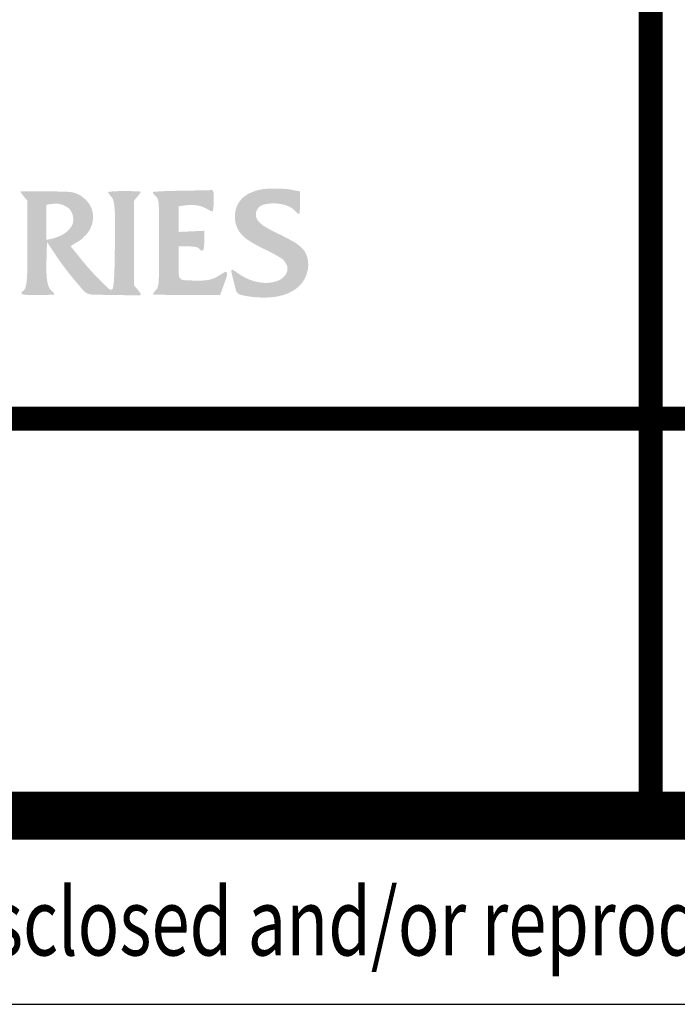
# Model space of a CAD drawing. Units: millimetres. Extents: x 18 to 2759, y 14 to 4064.
# Drawn here: x 1186 to 1397, y 14 to 330 of the extents above; entities that cross this region are included whole.
import ezdxf
from ezdxf.enums import TextEntityAlignment as Align

# ---------------------------------------------------------------- set-up
doc = ezdxf.new("R2010")
doc.units = ezdxf.units.MM
doc.layers.get('0').update_dxf_attribs({"linetype": 'CONTINUOUS', "lineweight": 30})
doc.styles.add('HY견고딕', font='txt')
doc.styles.add('ROMANS', font='romans.shx', dxfattribs={"width": 0.7, "height": 3.5, "bigfont": 'whgtxt.shx'})

# ---------------------------------------------------------------- blocks, each defined once
blk = doc.blocks.new('HS_A4양식_S(297X210MM)')
blk.add_line((18.0000000000002, 18.00000000000068), (196.0000000000001, 18.00000000000068))
at = {"color": 0}
for p, q in [((18, 14.00000000000057), (195.9999999999999, 14.00000000000131)), ((18, 14), (195.9999999999999, 14.00000000000028))]:
    blk.add_line(p, q, dxfattribs=at)
at = {"color": 3, "const_width": 1}
blk.add_lwpolyline([(21.99999999999991, 17.92807144603535), (191.9999999999999, 17.92807144603535), (192, 273.0000000000006), (21.49999999999997, 273.0000000000006)], dxfattribs=at)
at = {"style": 'ROMANS', "width": 0.75}
blk.add_text("The information written in this drawing is HYOSUNG HEAVY INDUSTRIES's property, and may not be disclosed and/or reproduced without the prior official permission of HYOSUNG HEAVY INDUSTRIES Corp.", height=1.4, dxfattribs=at).set_placement((25.5073376602312, 15.01732643448363))
blk = doc.blocks.new('hico_ci')
at = {"true_color": 0x0e4194}
h = blk.add_hatch(color=154, dxfattribs=at)
edge = h.paths.add_edge_path()
edge.add_arc((45.38722724211476, 0.6648731090277522), 2.675810665226012, 354.24191639871503, 359.45814000736993, ccw=False)
edge.add_arc((47.4813410671274, 0.4537077983361968), 0.5710770715029625, 340.7257891259627, 354.2419850299947, ccw=False)
edge.add_arc((47.89612977283929, 0.3086601748238849), 0.1316587247393408, 300.5663140023798, 340.7258902546594, ccw=False)
edge.add_arc((47.98552186493782, 0.1573034283405548), 0.04412469551349383, 120.5663486126706, 173.8546852629343)
edge.add_arc((47.96559491894976, 0.1594489322234551), 0.024082580771727, 173.8546528502654, 256.381481596561)
edge.add_arc((48.07571797858446, 0.6140004043256795), 0.4917834777707042, 256.3814861039922, 268.3646233874065)
edge.add_arc((48.27656124140327, 7.648550246373006), 7.529199871339229, 268.3645957853865, 270.0000187562445)
edge.add_arc((48.27656508026422, 7.193913028194132), 7.074562653160079, 269.9999888712531, 271.0918089858332)
edge.add_arc((48.34316619616743, 3.699274497364044), 3.579289535104568, 271.0918025020251, 272.9096448708873)
edge.add_arc((48.03636653090462, 9.73554268937312), 9.623349405792657, 272.9096257247426, 273.4848741430145)
edge.add_arc((48.62088180537603, 0.1372190148203742), 0.007244400772685707, 273.4848216632734, 359.9999077718829)
edge.add_arc((48.61116608591465, 0.1372189829704951), 0.01696012023411478, 6.820271747444484e-05, 36.62146225533883)
edge.add_arc((48.26484621372379, -0.1201816497112134), 0.4484604557835021, 36.62140720638597, 40.03712865149116)
edge.add_arc((48.26029913028702, -0.124001763764241), 0.4543992468289519, 40.03709332202948, 44.16171489269027)
edge.add_arc((48.09103460440645, -0.2883826296019265), 0.6903474376973242, 44.16160921156556, 47.17656837730731)
edge.add_arc((48.69764135303427, 0.3661559571605721), 0.2020608259588714, 199.6215918980043, 227.1765746019325, ccw=False)
edge.add_arc((49.108569447099, 0.5126543584010079), 0.6383218488080272, 187.9270542349266, 199.6215049801963, ccw=False)
edge.add_arc((49.94076954800312, 0.6285337293886073), 1.478551005981431, 180.5923202835118, 187.9271125357521, ccw=False)
edge.add_arc((56.23048182845145, 0.6935655450755434), 7.768599472238678, 178.446362705015, 180.592370700047, ccw=False)
edge.add_line((48.46473823739876, 0.9041937437841767), (48.47343870614873, 1.224974584409182))
edge.add_line((48.47343870614873, 1.224974584409168), (48.63960069989872, 0.9745062437841625))
edge.add_arc((53.29447161273924, 4.062573007481063), 5.586052233219645, 213.5605125808414, 216.8114862271087)
edge.add_arc((54.54132097420643, 4.995735651414492), 7.143430109706712, 216.8115520012094, 219.5150998326558)
edge.add_arc((56.29316569811107, 6.440636551050261), 9.414266639782266, 219.5151748141331, 221.3653299332798)
edge.add_arc((49.42882086692282, 0.3962810291937302), 0.2680398966900062, 221.3653844426878, 245.5045031361944)
edge.add_arc((49.4279745936297, 0.3944236273795383), 0.2659987891510082, 245.5044997673617, 268.5783011245082)
edge.add_arc((50.56346630816591, 46.14332244357649), 46.02898693818225, 268.5782061487132, 269.1754560023387)
edge.add_arc((51.53578614414914, 113.6976566529995), 113.5903181590767, 269.1754167728667, 269.4293515637519)
edge.add_arc((50.40471321897405, 0.1363840977761299), 0.02341298717471271, 269.4293304785831, 360.0000361156291)
edge.add_arc((50.40902455125854, 0.136384151829219), 0.01910165489026162, 359.9998821337857, 392.7991633664863)
edge.add_arc((49.71831317482963, -0.3087364698189674), 0.8408160659509153, 32.79926586857667, 34.95214875239591)
edge.add_arc((49.80636087251463, -0.2471944968151547), 0.7333925512587813, 34.95215935102369, 37.940766979371)
edge.add_arc((49.48031563385121, -0.5013874140967687), 1.146816712201208, 37.94080005921451, 40.07878734577986)
edge.add_line((50.35781370614876, 0.2369795031591906), (50.28750120614876, 0.3205411844091941))
edge.add_line((50.28750120614876, 0.3205411844091941), (50.28750120614876, 2.083784565659187))
edge.add_line((50.28750120614876, 2.083784565659187), (50.35781370614876, 2.16734624690919))
edge.add_arc((49.48031563385206, 2.905713164164425), 1.1468167122001, 319.9212126542197, 322.0591999407872)
edge.add_arc((49.80636087251469, 2.651520246883507), 0.7333925512587297, 322.0592330206269, 325.0478406489743)
edge.add_arc((49.71831317482906, 2.71306221988722), 0.84081606595131, 325.0478512476332, 327.200734131453)
edge.add_arc((50.4090245512586, 2.267941598239148), 0.01910165489021348, 327.2008366334638, 360.0001178661824)
edge.add_arc((50.42121964066513, 2.267941636698197), 0.006906565483632271, 6.935181966417388e-06, 86.54341228915645)
edge.add_arc((49.85651854048683, -7.081172520198891), 9.373059609889596, 86.54344487738473, 87.11067193635996)
edge.add_arc((50.15457279406735, -1.175706654903777), 3.460076993287322, 87.1106558169797, 88.91589390188042)
edge.add_arc((50.0906328569211, -4.553972584032152), 6.838947959069567, 88.91579847712842, 90.00005571926998)
edge.add_arc((50.09062617444607, -3.108036387539926), 5.393011762574109, 89.99999966318852, 91.4839396144375)
edge.add_arc((49.99919676232395, 0.4213686760733282), 1.862422655859078, 91.48398037444746, 94.76359609552706)
edge.add_arc((50.02279992144258, 0.1381718986698104), 2.14660133880453, 94.76369330488201, 96.9248260501291)
edge.add_arc((49.76548015287403, 2.25685037057174), 0.01235394672533381, 96.92485458541054, 179.9999793038535)
edge.add_arc((49.78465999354518, 2.256850359424647), 0.03153378739643063, 179.9999716380303, 207.0061193605652)
edge.add_arc((49.95613110126754, 2.344242064867302), 0.2239906681871799, 207.0060607458993, 213.3633445092785)
edge.add_arc((49.99680837552927, 2.371026219685447), 0.2726941751517902, 213.3633018325395, 219.5669191844858)
edge.add_arc((50.03747396428986, 2.404627609675345), 0.3254458909374404, 219.5668401966786, 224.9999830695843)
edge.add_arc((49.67406463708488, 2.041218502659319), 0.1884923525916478, 13.431342123355194, 44.999981904559206, ccw=False)
edge.add_arc((48.87866226143899, 1.851266782455895), 1.006261632518069, 4.29889306169872, 13.431358047185427, ccw=False)
edge.add_arc((46.37189913279531, 1.662827352802196), 3.520097506590173, -0.11136122557951467, 4.29895257896851, ccw=False)
edge.add_arc((0.3157711920287625, 1.752309410997583), 49.57631237423768, 359.25040435117364, 359.8886776847556, ccw=False)
edge.add_arc((4.662104538118115, 1.695390338046039), 45.22960634172291, 358.6598680629256, 359.25047165076325, ccw=False)
edge.add_arc((46.17030573133007, 0.7243458984988109), 3.710048376835211, 354.9738120769917, 358.65990465529205, ccw=False)
edge.add_arc((48.49782347642423, 0.5196419584213743), 1.373546171227282, 349.16207872293074, 354.9738332460988, ccw=False)
edge.add_arc((49.81115997760719, 0.2682086481510737), 0.03635827311685539, 270.0000449776454, 349.16207199383007, ccw=False)
edge.add_arc((49.81116000364193, 0.3132001485894165), 0.08134977355523713, 226.1328092185577, 270.00000176557046, ccw=False)
edge.add_arc((57.88707708756766, 8.714971580231108), 11.73511311146421, 224.8483458057036, 226.1329037305963, ccw=False)
edge.add_arc((53.794810534269, 4.644312547289985), 5.963032853384772, 222.13014119191, 224.8483546908092, ccw=False)
edge.add_arc((52.76605547018175, 3.713769985721385), 4.575860751324172, 218.8149395666074, 222.1300713180678, ccw=False)
edge.add_line((49.20066120614871, 0.8455884437841803), (48.96507768427369, 1.13843893753419))
edge.add_line((48.96507768427369, 1.13843893753419), (49.11206540302368, 1.226550906284174))
edge.add_arc((48.73683521123041, 1.852506882931422), 0.7298072221714574, 300.9406391855764, 325.8066048944234)
edge.add_arc((48.88954349358517, 1.748752397890755), 0.5451864956379889, 325.8065853943532, 356.7444727400114)
edge.add_arc((48.9455861840068, 1.745564961394322), 0.4890532354351577, 356.7444350850679, 389.7809995723823)
edge.add_arc((48.88228000750917, 1.709337011540654), 0.561992500123999, 29.78100264701683, 59.55062551265971)
edge.add_arc((48.85212576360902, 1.658042562467216), 0.6214937516297829, 59.55058408552231, 69.28111939725662)
edge.add_arc((48.93081064844199, 1.866070322160027), 0.3990822863149424, 69.28103828351918, 82.84131236143442)
edge.add_arc((48.8048750358044, 0.8633904499668716), 1.409639906953399, 82.84122655012418, 88.5645724047176)
edge.add_arc((47.79164754490927, -39.57050773187194), 41.85623126058401, 88.5645346751038, 89.05704843762378)
edge.add_arc((48.20907684160221, -14.20939971182379), 16.49168814973519, 89.05707761170386, 89.79710732794314)
edge.add_arc((48.23800407141073, -6.039458924661957), 8.321696151555157, 89.79708090746728, 91.03167842192929)
edge.add_arc((48.68975745662857, -31.12654676058926), 33.41285111119193, 91.0316472307563, 91.29864544249457)
edge.add_arc((47.93267255576524, 2.270052727323545), 0.007671349616439346, 91.29872268429907, 179.9999937587384)
edge.add_arc((47.94661417054311, 2.270052740058077), 0.02161296439436783, 180.0000315438435, 211.8629633281249)
edge.add_arc((48.54000591535424, 2.638875148422414), 0.720285800363868, 211.8630005063134, 214.3953708945616)
edge.add_arc((48.50185983918163, 2.612760350417446), 0.6740569586934549, 214.3953595924427, 217.6793288999456)
edge.add_arc((48.77933624795264, 2.827059015487052), 1.024652274228346, 217.6793460804508, 220.0788056520507)
edge.add_line((47.99531370614875, 2.167346246909176), (48.06562620614875, 2.083784565659172))
edge.add_line((48.06562620614875, 2.083784565659187), (48.06562620614875, 1.212218490659197))
edge.add_arc((-12.49490611198357, 1.212266217342858), 60.56053231815113, 359.45816696439283, 359.99995484621024, ccw=False)
edge = h.paths.add_edge_path(flags=16)
edge.add_arc((48.83610175373389, 0.03541726976158088), 1.998836047271686, 95.81679516117998, 98.61406538720519, ccw=False)
edge.add_arc((48.66581389587282, 1.706991415038914), 0.3186104440585121, 84.94829010803778, 95.81670791213179, ccw=False)
edge.add_arc((48.67080692446433, 1.763475841834776), 0.2619057634319326, 72.5731931187841, 84.94827042479233, ccw=False)
edge.add_arc((48.43200172417511, 1.002693732433727), 1.059287316811385, 68.19268388013052, 72.57321483680289, ccw=False)
edge.add_arc((48.69235111614671, 1.653373794130019), 0.3584547058488634, 52.49387985610548, 68.19261750653851, ccw=False)
edge.add_arc((48.74706561935312, 1.724663148695726), 0.2685889785914714, 33.0033988670487, 52.493906599290085, ccw=False)
edge.add_arc((48.73639890285239, 1.717735193294146), 0.2813080747446325, 14.025613716753526, 33.00340041392019, ccw=False)
edge.add_arc((48.60072234970409, 1.683842486333006), 0.4211538564446766, -4.51312229188261e-06, 14.025654886341727, ccw=False)
edge.add_arc((48.77271307495903, 1.683842382170113), 0.2491631311897423, -30.328265497603127, 1.632414307550789e-05, ccw=False)
edge.add_arc((48.60164783060628, 1.783918333501944), 0.4473512081782691, 310.0992906352823, 329.6717065141663, ccw=False)
edge.add_arc((48.4856822662864, 1.921635278500432), 0.627390006907174, 293.7998250641265, 310.0992935979365, ccw=False)
edge.add_arc((48.35650472192691, 2.214522588329487), 0.9474990730481517, 281.8319965784397, 293.799820480292, ccw=False)
edge.add_line((48.55078245614874, 1.287154993784185), (48.45937620614876, 1.268006003159186))
edge.add_line((48.45937620614876, 1.268006003159201), (48.45937620614876, 1.999989109409185))
edge.add_line((48.45937620614876, 1.999989109409185), (48.53671995614872, 2.011705731284195))
h = blk.add_hatch(color=154, dxfattribs=at)
edge = h.paths.add_edge_path()
edge.add_arc((51.24070396300118, -4.034016885841382), 6.325968869682351, 93.75306426445438, 94.95213939709171)
edge.add_arc((50.69588721592527, 2.253756740859274), 0.01463600977655395, 94.95218496085108, 180.0000130168098)
edge.add_arc((50.7106476141775, 2.253756736918959), 0.02939640802878785, 179.9999988009012, 210.4953576481641)
edge.add_arc((50.85790070323321, 2.340479698324629), 0.2002891939251112, 210.495439788729, 217.8927344219157)
edge.add_arc((50.89782801694423, 2.371553368380134), 0.2508832978365977, 217.8925965639957, 224.9622568043559)
edge.add_arc((50.93909022094402, 2.412760964299665), 0.3091982653865777, 224.9622198976576, 231.0064396687322)
edge.add_arc((50.67273560981317, 2.08376495010495), 0.1141020490790487, 15.63545839409909, 51.006396373911286, ccw=False)
edge.add_arc((50.30512671187586, 1.980881558260535), 0.4958366350941145, 3.7499022056616127, 15.635443423389006, ccw=False)
edge.add_arc((47.60681877524604, 1.804028398841567), 3.199934037347897, 0.20360044321887472, 3.749926126967921, ccw=False)
edge.add_arc((-120.4935656870936, 1.206806185773047), 171.3013793932932, 4.4180363374835e-05, 0.20355873570042604, ccw=False)
edge.add_arc((-111.0123360220521, 1.206911661723012), 161.820149728203, -0.2138183641033038, 9.422994708074839e-06, ccw=False)
edge.add_arc((47.45982966268485, 0.6155163608650724), 3.346880546260004, 356.3115848646743, 359.78619306202756, ccw=False)
edge.add_arc((50.24489533974264, 0.4359791737858103), 0.5560340031717005, 345.14277156441995, 356.3116403827153, ccw=False)
edge.add_arc((50.62857894647345, 0.3341955572641666), 0.1590793273380712, 316.7945656028601, 345.14275112867296, ccw=False)
edge.add_arc((51.24667649799295, -0.2463481497259181), 0.6889039147842838, 136.7944966096413, 139.8254958026357)
edge.add_arc((51.07959367950082, -0.105279015272302), 0.4702325427886452, 139.8255519255782, 143.860820404688)
edge.add_arc((51.06639697693089, -0.09564149475767181), 0.4538913445392259, 143.8608703518807, 147.2921727717419)
edge.add_arc((50.70158911103601, 0.1386314358495326), 0.02033790488730825, 147.2923150758861, 179.9999864503245)
edge.add_arc((50.68912326435895, 0.1386314350857845), 0.007872058210241147, 179.9999594347945, 268.2496285817795)
edge.add_arc((52.71434660431373, 66.41629949200009), 66.31647491364079, 268.2497776415161, 268.4207482158653)
edge.add_arc((51.24788694046089, 13.22652956113797), 13.10649343231402, 268.4207963931472, 269.4078819790687)
edge.add_arc((51.38058336121333, 26.06486136957665), 25.94551099455504, 269.4078485798066, 270.0000564387875)
edge.add_line((51.3806089186487, 0.1193503750341876), (52.07996663114875, 0.1193503750341733))
edge.add_line((52.07996663114875, 0.1193503750341876), (52.15418189677376, 0.3232566250341904))
edge.add_arc((47.0740675618793, 2.172252103051008), 5.406139651667063, 340.0001486554169, 342.1518857247066)
edge.add_arc((52.10662997595716, 0.5518100444289757), 0.1191256629452315, 342.1518994458096, 375.6262513743433)
edge.add_arc((52.19702037188802, 0.5770921563940874), 0.0252661463155813, 15.62622663741069, 114.834938658624)
edge.add_arc((52.45727158837781, 0.01475668383420725), 0.644904653336845, 114.8348992014337, 124.5162484655248)
edge.add_arc((51.61669957511026, 1.237053632721441), 0.8385275630949399, 295.7785311058979, 304.516255909999, ccw=False)
edge.add_arc((51.73657743285457, 0.9888350393110699), 0.562877112540551, 283.9993656657293, 295.77862054696436, ccw=False)
edge.add_arc((51.70193772091761, 1.127775234255765), 0.7060702946906229, 273.7028869035172, 283.9993392473204, ccw=False)
edge.add_arc((51.62444265859756, 2.325234758677979), 1.906034793045605, 268.79608587612546, 273.70283413286217, ccw=False)
edge.add_arc((51.72619518486624, 7.167274490951755), 6.749143541103381, 266.58686871990164, 268.79612554450335, ccw=False)
edge.add_arc((51.33096539196555, 0.5404538534509555), 0.1105474281588071, 224.4997860900532, 266.5868477944274, ccw=False)
edge.add_arc((51.33053493538318, 0.5400306792300285), 0.109943798076762, 182.2321323445386, 224.4997233189486, ccw=False)
edge.add_arc((57.8688963557189, 0.7948829486413729), 6.653270149570976, 179.9999718924259, 182.2321448770765, ccw=False)
edge.add_line((51.21562620614873, 0.7948862125341947), (51.21562620614873, 1.131850375034176))
edge.add_line((51.21562620614873, 1.13185037503419), (51.40905744052378, 1.13185037503419))
edge.add_arc((51.40905568235752, -0.7156234443398546), 1.847473819374875, 87.15592897341901, 89.9999454739193, ccw=False)
edge.add_arc((51.47635262571168, 0.6390208173713177), 0.4911589759959873, 79.53693951956672, 87.15584538245639, ccw=False)
edge.add_arc((51.52110043374824, 0.8813322471821436), 0.2447503817044204, 68.5614172318626, 79.53684932639158, ccw=False)
edge.add_arc((51.58618163067615, 1.047071394165371), 0.06669132679204758, 39.69018302763908, 68.56137909244359, ccw=False)
edge.add_arc((51.77751022410644, 1.205859960693246), 0.1819458376142254, 219.6901532676207, 240.6583150305205)
edge.add_arc((51.70156013113268, 1.070748880851113), 0.02695093279851236, 240.6582849089962, 325.3902585026054)
edge.add_arc((51.62299478173151, 1.124967318299625), 0.122408531164878, 325.390213727989, 355.8763414056334)
edge.add_arc((49.85156863563327, 1.252681050024151), 1.898432570515522, 355.8763086351743, 360.000013770189)
edge.add_line((51.75000120614874, 1.252681506284191), (51.75000120614874, 1.457887637534171))
edge.add_line((51.75000120614874, 1.457887637534185), (51.48281370614876, 1.446201784409183))
edge.add_line((51.48281370614876, 1.446201784409183), (51.21562620614873, 1.434515903159181))
edge.add_line((51.21562620614873, 1.434515903159166), (51.21562620614873, 1.968353659409189))
edge.add_line((51.21562620614873, 1.968353659409189), (51.35720582489876, 1.987134859409167))
edge.add_arc((51.48586621362375, 1.017246388240039), 0.9783849662242674, 90.20997495369153, 97.55644355808181, ccw=False)
edge.add_arc((51.48490300278752, 1.280257783597477), 0.7153718071193057, 80.92013986677068, 90.2100282642125, ccw=False)
edge.add_arc((51.49792627067666, 1.361740940137821), 0.6328544737594793, 71.00761297134312, 80.92024320297872, ccw=False)
edge.add_arc((51.51896262276483, 1.422858127200712), 0.5682182713458545, 60.260954532784126, 71.00771785577479, ccw=False)
edge.add_arc((52.27069479116273, 2.738702455941947), 0.9472181511032159, 240.2610122657535, 242.8449424309289)
edge.add_arc((52.1651387193275, 2.532915851541986), 0.715938643036158, 242.8449490255104, 246.0322223346049)
edge.add_arc((52.14823834395008, 2.494902876972802), 0.6743380550420838, 246.0323401882659, 248.8539001744398)
edge.add_arc((51.92035884949877, 1.905751131471234), 0.04265075643705112, 248.8538738336582, 269.9999753491169)
edge.add_arc((51.92035882003637, 1.873765436977095), 0.01066506194291829, 270.0000596988835, 350.3832768906288)
edge.add_arc((50.8030001237052, 2.0630882406073), 1.143949483542923, 350.3832644089445, 353.2783807327211)
edge.add_arc((50.94831199439648, 2.045961675132702), 0.9976318188263588, 353.2784237739352, 357.4649044442278)
edge.add_arc((49.99657439485918, 2.088100210548873), 1.950301811289542, 357.4648845826977, 360.0000048322336)
edge.add_arc((46.18856731496379, 2.088104768645394), 5.7583088911866, 359.9999562831061, 361.2856600875599)
edge.add_arc((51.65932433919482, 2.210883953607478), 0.28617428516384, 1.285609656427029, 12.69042225195798)
edge.add_arc((51.89280014467562, 2.263459028149043), 0.04685213782275492, 12.69037628584275, 49.47593638030714)
edge.add_arc((51.90190966496692, 2.274115820879359), 0.03283248764044428, 49.47595772087981, 97.44140709652818)
edge.add_arc((51.85272648454941, 2.650674407664297), 0.3469244800605139, 271.4645220273146, 277.4414082955467, ccw=False)
edge.add_arc((50.07910580129135, 72.02599288510395), 69.74491108035207, 271.32467970170075, 271.4644813863733, ccw=False)
edge.add_arc((50.83752918958118, 39.22883136707671), 36.93898159077783, 271.01525609363375, 271.3246531150482, ccw=False)
edge.add_arc((50.392092154728, 64.3682563887033), 62.0823525773253, 270.8054897600974, 271.0151922545941, ccw=False)
edge.add_arc((51.54194539487912, -17.41705274327985), 19.71103928465804, 90.80549830033216, 91.55927885760285)
edge.add_arc((51.13292255945561, -2.390988839467283), 4.67940942887661, 91.55934883376565, 93.75302264427009)
h = blk.add_hatch(color=154, dxfattribs=at)
edge = h.paths.add_edge_path()
edge.add_arc((53.19071796806054, 1.246135320087205), 0.7832244265273798, 87.95943346442562, 105.58909570319591, ccw=False)
edge.add_arc((53.18701426065638, 1.142166936374565), 0.8872587586489232, 71.32621201669491, 87.95947552936912, ccw=False)
edge.add_arc((53.34010473395557, 1.595134940593766), 0.4091199651368148, 41.65847370828908, 71.32623793307971, ccw=False)
edge.add_arc((53.94049315524586, 2.129281112830469), 0.3944834132375202, 221.6584377858467, 226.3141106755041)
edge.add_arc((53.8721696969817, 2.057749151372576), 0.2955646765940734, 226.3140725064869, 232.0946780574918)
edge.add_arc((53.84230118388746, 2.019388352595456), 0.2469469950654113, 232.0946273604588, 237.7943820118434)
edge.add_arc((53.72311025412353, 1.830157473643396), 0.02330709860918161, 237.7943223012877, 269.9999742499147)
edge.add_arc((53.72311022962481, 1.816409076063039), 0.009558701028852553, 270.0000840609355, 352.0548359911264)
edge.add_arc((52.13329764842359, 2.038290360400012), 1.614779977889018, 352.0548675455561, 354.2295208849135)
edge.add_arc((52.53376352904502, 1.99781921254133), 1.212274281846329, 354.2296036377139, 357.8272538701582)
edge.add_arc((51.36855114116196, 2.042029166046902), 2.378325064986977, 357.827203966841, 360.0000240061872)
edge.add_line((53.74687620614873, 2.042030162534203), (53.74687620614873, 2.27720992190919))
edge.add_line((53.74687620614873, 2.27720992190919), (53.58749799052373, 2.309217662534209))
edge.add_arc((53.34591212502232, 1.106271854470933), 1.226964688793874, 78.64442810802265, 86.08178779166349)
edge.add_arc((53.22448350189478, -0.6665928048178671), 3.003982980953423, 86.08177492048077, 89.89182240439409)
edge.add_arc((53.22455630285441, -0.6274085838203973), 2.964798692345042, 89.89179957923623, 93.66312571127828)
edge.add_arc((53.0892239025647, 1.48646661595194), 0.8465958647620975, 93.66310554207001, 103.2501981228861)
edge.add_arc((53.11957446743156, 1.357577000527868), 0.9790107043820871, 103.2502333664921, 116.8845017044216)
edge.add_arc((52.92655809275766, 1.738289066809713), 0.552165301098179, 116.884539769513, 137.8179287280057)
edge.add_arc((52.86871868904228, 1.790702051950987), 0.4741107199803853, 137.8179633419158, 160.7063985030718)
edge.add_arc((52.98326972944375, 1.750600943444027), 0.5954780951703196, 160.7063743994273, 180.000054691324)
edge.add_arc((52.96994469977858, 1.750599820076516), 0.5821530655051478, 179.9999453808043, 200.0871293715394)
edge.add_arc((52.88631016314844, 1.720014588957994), 0.4931014395823838, 200.087059709886, 222.8366206894383)
edge.add_arc((53.15905942435973, 1.972908051534432), 0.8650520584889426, 222.836663041874, 238.9867677270507)
edge.add_arc((54.56840008278556, 4.317225359564915), 3.600388369113322, 238.9868260084909, 244.5853432574317)
edge.add_arc((51.38633143590164, -2.379770167842409), 3.814145329481463, 62.478728186807416, 64.58532007862078, ccw=False)
edge.add_arc((51.75079912962673, -1.680265584547129), 3.025384680223272, 59.972456586807084, 62.47870325657311, ccw=False)
edge.add_arc((51.84649068846056, -1.514705615389275), 2.834159739854011, 57.72377206757659, 59.97244465984949, ccw=False)
edge.add_arc((53.25024717766576, 0.7078586158138478), 0.205410219110499, 42.40876806248917, 57.72378189348723, ccw=False)
edge.add_arc((53.11936871128216, 0.5883128866360323), 0.3826680943304617, 27.734608117929326, 42.40882701688162, ccw=False)
edge.add_arc((53.25796040987001, 0.6611821107666458), 0.2260871799671905, 5.972590100611285, 27.73457796282321, ccw=False)
edge.add_arc((53.28882274120372, 0.6644109139865009), 0.1950564103089475, -17.753938211469688, 5.972599402468006, ccw=False)
edge.add_arc((53.24786456612844, 0.6775248553368556), 0.2380627768520238, 321.8114107136983, 342.24605666385503, ccw=False)
edge.add_arc((53.14636785959226, 0.7573618391030976), 0.3671965269506635, 287.96435388441125, 321.8114503202056, ccw=False)
edge.add_arc((53.03692990169918, 1.094892260476172), 0.7220252912582944, 267.55015520410205, 287.9643380574852, ccw=False)
edge.add_arc((53.04669890188143, 1.323223595292944), 0.9505655105278108, 249.9182094066162, 267.5501499401216, ccw=False)
edge.add_arc((53.09691978103933, 1.460595388123124), 1.096829471121437, 234.08058629847892, 249.9182368140398, ccw=False)
edge.add_arc((51.69910452384704, -0.4690308490954607), 1.285888495530181, 54.08050894022418, 56.58033924809462)
edge.add_arc((52.03147028708116, 0.03465347344366876), 0.6824277285031551, 56.58027662867746, 60.59675789050381)
edge.add_arc((51.96421692456403, -0.08468477478501768), 0.8194117869177389, 60.59670803854719, 63.28100714787563)
edge.add_arc((52.32898711899787, 0.6399814933418213), 0.008117453825121341, 63.28099955751825, 135.0000619221269)
edge.add_arc((52.35016813044825, 0.6188004442463324), 0.03807195410216001, 134.9999731426174, 192.8956497778949)
edge.add_arc((63.51571995895392, 3.175154004992791), 11.49252485079641, 192.8956158564197, 193.9273912832527)
edge.add_arc((59.44730289871563, 2.166265794276185), 7.30088164106636, 193.9274489087182, 195.500766298572)
edge.add_arc((52.5299954895998, 0.2478271449898557), 0.1224731375550276, 195.5008135141128, 224.9999893332051)
edge.add_arc((52.55193150231639, 0.2697633269162907), 0.1534954638926803, 225.0000361509798, 257.6432599698034)
edge.add_arc((53.02411705568073, 2.425163840991473), 2.360010946022928, 257.6433597890528, 262.0859763601538)
edge.add_arc((53.01404573865165, 2.352738640969037), 2.286888849409524, 262.0860612636899, 267.2889991186417)
edge.add_arc((52.99352212320343, 1.919310861755221), 1.852975426495236, 267.2890076305643, 273.3810931012966)
edge.add_arc((53.02518032901406, 1.383442005348371), 1.316172228608916, 273.3811287215148, 288.1929739404053)
edge.add_arc((53.19289893411411, 0.8731113865631386), 0.7789880228039037, 288.1929894678916, 310.1303034154025)
edge.add_arc((53.29691149312958, 0.7497264638550405), 0.6176112847543324, 310.1302165049683, 335.2450715268733)
edge.add_arc((53.28600972402955, 0.7547540074472181), 0.6296164821191621, 335.2450201167082, 359.9999970503797)
edge.add_arc((53.34178383523272, 0.7547533916905138), 0.573842370916294, 5.824444549070398e-05, 19.32286625213809)
edge.add_arc((53.51065548883184, 0.8139664528894457), 0.3948903605745505, 19.32295138311033, 44.89013853724954)
edge.add_arc((53.19521752804951, 0.4997351479665184), 0.8401345857992787, 44.89017235781139, 60.72782287337136)
edge.add_arc((50.70641891052412, -3.940300256038128), 5.930127999096675, 60.72781232013966, 64.4725603580869)
edge.add_arc((54.58451514252397, 4.180292925148848), 3.068964399529183, 239.1975172175912, 244.47261003587602, ccw=False)
edge.add_arc((53.29596796609337, 2.018948129961913), 0.5526645069152558, 220.43144241278, 239.1975307798058, ccw=False)
edge.add_arc((53.03690492023753, 1.798222970409711), 0.21232165362251, 186.4475895988871, 220.4314484537152, ccw=False)
edge.add_arc((53.03188115795518, 1.79765537434676), 0.2072659288730943, 151.8450558810539, 186.4476266189536, ccw=False)
edge.add_arc((53.03771465452996, 1.794533374371241), 0.2138823150570308, 105.5890119490208, 151.8450534600383, ccw=False)
blk = doc.blocks.new('HYOSUNG_TITLE_A4')
at = {"color": 3}
blk.add_line((-155, 8.19702110853575), (-85.00000000000014, 8.19702110853575), dxfattribs=at)
blk.add_line((-170, 0), (0, 0))
at = {"color": 3, "const_width": 0.5}
for points in [[(-85.00000000000003, 44.99999999999955), (-85, 0)], [(-85.00000000000014, 8.197021108535324), (-155, 8.197021108535694)], [(-2.614763747085542e-13, 8.199999999999998), (-85.00000000000014, 8.200000000000395)]]:
    blk.add_lwpolyline(points, dxfattribs=at)
blk.add_blockref('hico_ci', (-146.0466095266641, 10.65474165895822))
for tag, height, style, width, p in [('GEN-TITLE-DES1{20}', 3.4, 'HY견고딕', 0.9, (-40.12195512001956, 40.23156919876124)), ('GEN-TITLE-DES2{24.5}', 2.5, 'ROMANS', 0.8, (-40.24577003001945, 36.36750108462855)), ('GEN-TITLE-NR{12.3}', 4, 'HY견고딕', 0.9, (-52.35236835450229, 27.93472779195201)), ('GEN-TITLE-DAT{7.1}', 2, 'ROMANS', 0.7, (-7.813813360791329, 21.46618360339403)), ('GEN-TITLE-REV{22.6}', 3, 'ROMANS', 0.7, (-4.610111477596121, 15.46031826081006))]:
    blk.add_attdef(tag, text='', height=height, dxfattribs=dict(style=style, width=width)).set_placement(p, align=Align.CENTER)
at = {"style": 'ROMANS', "width": 0.7}
for tag, height, p in [('GEN-TITLE-CTRN{2.5}', 2, (-167.5000000000002, 41.49999999999978)), ('GEN-TITLE-POSI{22.6}', 2, (-8.07757402690612, 32.460909128455)), ('GEN-TITLE-APPM{2.5}', 2, (-167.5000000000001, 27.49999999999955)), ('GEN-TITLE-FSCM{20.7}', 1.8, (-12.77559254485186, 11.14676420777361))]:
    blk.add_attdef(tag, text='', height=height, dxfattribs=at).set_placement(p, align=Align.MIDDLE_CENTER)
for tag, height, p in [('GEN-TITLE-PLOT{5}', 1.8, (-160.0000000000002, 41.49999999999978)), ('GEN-TITLE-CHKM{2.5}', 2, (-167.5000000000001, 34.49999999999955)), ('GEN-TITLE-ISSD{5}', 1.8, (-160.0000000000002, 34.49999999999955)), ('GEN-TITLE-ITEM{12.7}', 3.5, (-120.0000000000001, 4.097021108535543)), ('GEN-TITLE-REF{12.7}', 3.5, (-39.42085257198779, 4.099999999999817)), ('GEN-TITLE-GRADE{22.6}', 3, (-4.664079815914306, 4.087387457092177))]:
    blk.add_attdef(tag, text='', height=height, dxfattribs=at).set_placement(p, align=Align.MIDDLE)
for tag, p in [('GEN-TITLE-MAT2{35}', (-153.1717460559241, 41.4999999999998)), ('GEN-TITLE-MAT1{35}', (-153.1717460559242, 34.4999999999996)), ('GEN-TITLE-DACT{35}', (-153.1717460559241, 27.4999999999996))]:
    blk.add_attdef(tag, text='', height=2, dxfattribs=at).set_placement(p, align=Align.MIDDLE_LEFT)
at = {"style": 'ROMANS'}
blk.add_attdef('GEN-TITLE-SCA{12.7}', text='', height=2, dxfattribs=at).set_placement((-7.660747715843428, 26.68345472464819), align=Align.CENTER)

msp = doc.modelspace()

# ---------------------------------------------------------------- block references
at = {"lineweight": 0, "xscale": 15.4, "yscale": 15.4, "zscale": 15.4}
for name, p in [('HS_A4양식_S(297X210MM)', (-259.2, -201.6)), ('HYOSUNG_TITLE_A4', (2697.599999999999, 75.60000000001052))]:
    msp.add_blockref(name, p, dxfattribs=at)

doc.saveas('drawing.dxf')
